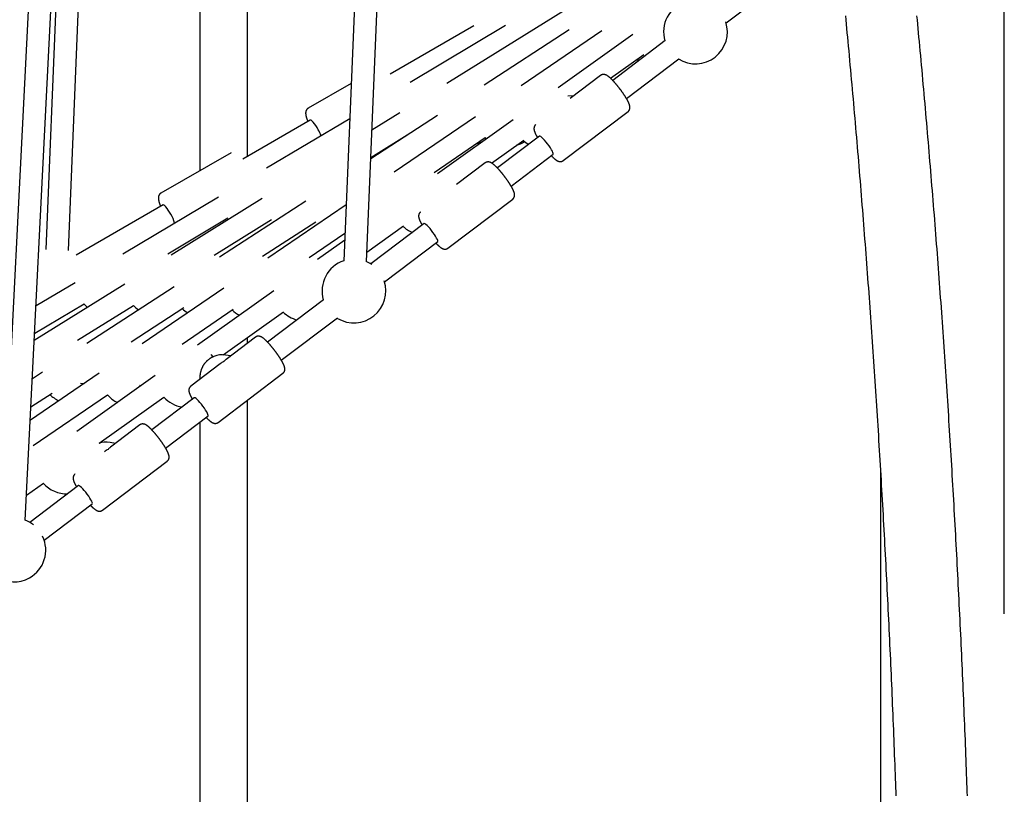
# Model space of a CAD drawing. Extents: x -4692 to 20284, y -2379 to 2029.
# Drawn here: x 8460 to 9154, y -1055 to -509 of the extents above; entities that cross this region are included whole.
import ezdxf

# ---------------------------------------------------------------- set-up
doc = ezdxf.new("R2010")
doc.units = 0

msp = doc.modelspace()

# ---------------------------------------------------------------- linework, layer by layer
at = {"color": 7, "linetype": 'Continuous'}
for p, q in [((8727.75, 274.49), (8688.23, -679.18)), ((8704.21, -679.84), (8743.74, 273.82)), ((8494.07, -671.94), (8525.23, 89.16)), ((8494.41, 68.61), (8447.67, -862.01)), ((8463.69, -862.07), (8510.39, 67.81)), ((8499.31, -152.91), (8478.08, -671.29)), ((8620.22, -605.57), (8620.22, -315.06)), ((8586.82, -332.82), (8586.82, -615.59)), ((9153.75, -927.96), (9153.75, -362.78)), ((8957.67, -511.51), (8998.51, -480.53)), ((8858.08, -493.62), (8760.75, -554.24)), ((8779.84, -513.55), (8720.77, -547.6)), ((8802.27, -513.42), (8735.07, -553.54)), ((8847.1, -516.37), (8787.24, -555.29)), ((8870.03, -517.05), (8813.11, -555.82)), ((8891.91, -519.56), (8839.19, -557.21)), ((8914.7, -524.02), (8877.74, -552.06)), ((8876.13, -550.49), (8899.7, -533.66)), ((8887.41, -564.81), (8924.37, -536.77)), ((8693.41, -554.14), (8663.13, -571.6)), ((8869.2, -548.49), (8847.68, -564.82)), ((8850.17, -562.93), (8846.1, -563.22)), ((8727.69, -574.83), (8708.06, -587.06)), ((8842.91, -608.6), (8888.54, -573.99)), ((8664.58, -580), (8616.97, -607.44)), ((8692.38, -579.03), (8633.79, -614.01)), ((8754.23, -576.75), (8707.22, -607.32)), ((8781.11, -577.62), (8723.74, -616.69)), ((8807.45, -579.87), (8754.33, -617.81)), ((8707.26, -606.41), (8734.67, -589.33)), ((8751.9, -616.87), (8787.93, -592.33)), ((8787.9, -592.35), (8788.81, -593.19)), ((8792.39, -610.29), (8815.07, -594.09)), ((8826.05, -591.27), (8796.41, -613.75)), ((8608.68, -602.98), (8559.33, -631.43)), ((8787.88, -610.18), (8767.7, -625.48)), ((8806.08, -626.5), (8835.72, -604.01)), ((8599.8, -634.3), (8532.42, -674.53)), ((8630.59, -635.31), (8566.5, -675.22)), ((8661.39, -637.11), (8600.49, -676.71)), ((8761.59, -670.28), (8807.22, -635.67)), ((8560.77, -639.83), (8499.44, -675.19)), ((8689.86, -639.77), (8634.68, -677.36)), ((8564.18, -674.2), (8606.5, -648.93)), ((8596.89, -675.15), (8637.17, -650.06)), ((8630.89, -676.03), (8668.36, -651.67)), ((8704.49, -673.07), (8730.32, -654.62)), ((8744.73, -652.95), (8707.27, -681.36)), ((8663.86, -676.84), (8689.03, -659.69)), ((8688.83, -664.59), (8669.58, -678.33)), ((8716.94, -694.11), (8754.4, -665.7)), ((8707.94, -681.79), (8706.88, -681.12)), ((8533.87, -695.55), (8470.05, -735.3)), ((8498.74, -694.63), (8471.27, -711.03)), ((8568.62, -697.43), (8507.1, -737.43)), ((8603.62, -698.51), (8546.17, -737.65)), ((8638.8, -700.32), (8585, -738.74)), ((8673.97, -706.62), (8634.48, -736.57)), ((8470.31, -730.24), (8505.08, -709.48)), ((8471.31, -710.32), (8471.82, -710.71)), ((8500.52, -735.17), (8539.99, -710.59)), ((8538.28, -736.24), (8575.54, -712.02)), ((8574.3, -737.84), (8610.29, -713.33)), ((8603.1, -745.48), (8645.6, -715.13)), ((8644.15, -749.32), (8683.64, -719.37)), ((8683.43, -719.53), (8683.82, -719.76)), ((8625.95, -733), (8605.17, -748.77)), ((8620.22, -737.35), (8620.22, -733.25)), ((8596.06, -746.88), (8594.81, -745.31)), ((8608.54, -746.21), (8604.81, -745.64)), ((8601.11, -751.84), (8580.33, -767.61)), ((8515.86, -758.29), (8467.24, -791.41)), ((8475.8, -757.78), (8468.69, -762.41)), ((8555.33, -759.93), (8499.95, -799.48)), ((8599.67, -793.11), (8645.29, -758.5)), ((8502.6, -765.55), (8505.07, -765.64)), ((8544.21, -766.94), (8545.45, -766.99)), ((8467.7, -782.14), (8482.52, -772.5)), ((8469.2, -809.43), (8521.61, -773.73)), ((8515.77, -807.84), (8561.3, -775.33)), ((8582.8, -775.77), (8552.9, -798.45)), ((8527.75, -778.59), (8528.6, -779.02)), ((8620.22, -1627.75), (8620.22, -777.51)), ((8562.57, -811.2), (8592.47, -788.52)), ((8544.38, -794.88), (8523.7, -810.56)), ((8586.82, -792.81), (8586.82, -1599.79)), ((8527.16, -807.94), (8523.42, -807.26)), ((8518.09, -854.98), (8563.72, -820.37)), ((9066.41, -826.44), (9066.41, -2325.75)), ((8464.57, -844.4), (8476.45, -835.93)), ((8501.22, -837.65), (8466.95, -863.65)), ((8476.99, -876.11), (8510.89, -850.4))]:
    msp.add_line(p, q, dxfattribs=at)
for points in [[(9041.72, -506.53), (9042, -509.4), (9042.27, -512.33), (9042.56, -515.33), (9042.85, -518.4), (9043.14, -521.53), (9043.44, -524.72), (9043.74, -527.97), (9044.05, -531.26), (9044.36, -534.58), (9044.66, -537.93), (9044.97, -541.3), (9045.28, -544.67), (9045.59, -548.06), (9045.9, -551.44), (9046.2, -554.82), (9046.5, -558.21), (9046.81, -561.59), (9047.11, -564.98), (9047.41, -568.37), (9047.71, -571.77), (9048.01, -575.16), (9048.3, -578.55), (9048.6, -581.95), (9048.89, -585.35), (9049.18, -588.75), (9049.48, -592.15), (9049.77, -595.55), (9050.06, -598.96), (9050.34, -602.36), (9050.63, -605.77), (9050.92, -609.18), (9051.2, -612.59), (9051.48, -616), (9051.77, -619.42), (9052.05, -622.83), (9052.33, -626.25), (9052.6, -629.67), (9052.88, -633.09), (9053.16, -636.51), (9053.43, -639.93), (9053.7, -643.36), (9053.98, -646.78), (9054.25, -650.21), (9054.52, -653.64), (9054.79, -657.07), (9055.05, -660.5), (9055.32, -663.93), (9055.58, -667.36), (9055.85, -670.8), (9056.11, -674.24), (9056.37, -677.67), (9056.63, -681.11), (9056.89, -684.56), (9057.15, -688), (9057.4, -691.44), (9057.66, -694.89), (9057.91, -698.33), (9058.17, -701.78), (9058.42, -705.23), (9058.67, -708.68), (9058.92, -712.13), (9059.16, -715.59), (9059.41, -719.04), (9059.66, -722.5), (9059.9, -725.95), (9060.14, -729.41), (9060.38, -732.87), (9060.62, -736.33), (9060.86, -739.8), (9061.1, -743.26), (9061.34, -746.72), (9061.57, -750.19), (9061.81, -753.66), (9062.04, -757.13), (9062.27, -760.6), (9062.5, -764.07), (9062.73, -767.54), (9062.96, -771.01), (9063.19, -774.49), (9063.41, -777.96), (9063.64, -781.44), (9063.86, -784.92), (9064.08, -788.4), (9064.3, -791.88), (9064.52, -795.36), (9064.74, -798.84), (9064.96, -802.33), (9065.17, -805.81), (9065.39, -809.3), (9065.6, -812.79), (9065.81, -816.28), (9066.02, -819.77), (9066.23, -823.26), (9066.44, -826.75), (9066.65, -830.24), (9066.85, -833.74), (9067.06, -837.23), (9067.26, -840.73), (9067.46, -844.23), (9067.66, -847.72), (9067.86, -851.22), (9068.06, -854.72), (9068.26, -858.23), (9068.45, -861.73), (9068.65, -865.23), (9068.84, -868.74), (9069.03, -872.24), (9069.22, -875.75), (9069.41, -879.26), (9069.6, -882.77), (9069.79, -886.28), (9069.97, -889.79), (9070.16, -893.3), (9070.34, -896.81), (9070.52, -900.33), (9070.7, -903.84), (9070.88, -907.36), (9071.06, -910.87), (9071.24, -914.39), (9071.41, -917.91), (9071.59, -921.43), (9071.76, -924.95), (9071.93, -928.47), (9072.1, -932), (9072.27, -935.52), (9072.44, -939.04), (9072.61, -942.57), (9072.77, -946.09), (9072.94, -949.62), (9073.1, -953.15), (9073.26, -956.68), (9073.42, -960.21), (9073.58, -963.74), (9073.74, -967.27), (9073.9, -970.8), (9074.05, -974.33), (9074.21, -977.87), (9074.36, -981.4), (9074.51, -984.94), (9074.66, -988.47), (9074.81, -992.01), (9074.96, -995.55), (9075.1, -999.08), (9075.25, -1002.62), (9075.39, -1006.16), (9075.54, -1009.7), (9075.68, -1013.25), (9075.82, -1016.79), (9075.96, -1020.33), (9076.1, -1023.86), (9076.23, -1027.37), (9076.36, -1030.85), (9076.49, -1034.29), (9076.62, -1037.67), (9076.74, -1040.99), (9076.86, -1044.24), (9076.98, -1047.4), (9077.09, -1050.47), (9077.2, -1053.47), (9077.3, -1056.37)], [(9091.95, -506.53), (9092.22, -509.4), (9092.5, -512.33), (9092.79, -515.33), (9093.08, -518.4), (9093.37, -521.53), (9093.67, -524.72), (9093.97, -527.97), (9094.28, -531.26), (9094.58, -534.58), (9094.89, -537.93), (9095.2, -541.3), (9095.51, -544.67), (9095.82, -548.06), (9096.12, -551.44), (9096.43, -554.82), (9096.73, -558.21), (9097.04, -561.59), (9097.34, -564.98), (9097.64, -568.37), (9097.94, -571.77), (9098.23, -575.16), (9098.53, -578.55), (9098.83, -581.95), (9099.12, -585.35), (9099.41, -588.75), (9099.7, -592.15), (9099.99, -595.55), (9100.28, -598.96), (9100.57, -602.36), (9100.86, -605.77), (9101.14, -609.18), (9101.43, -612.59), (9101.71, -616), (9101.99, -619.42), (9102.27, -622.83), (9102.55, -626.25), (9102.83, -629.67), (9103.11, -633.09), (9103.38, -636.51), (9103.66, -639.93), (9103.93, -643.36), (9104.21, -646.78), (9104.48, -650.21), (9104.75, -653.64), (9105.01, -657.07), (9105.28, -660.5), (9105.55, -663.93), (9105.81, -667.36), (9106.08, -670.8), (9106.34, -674.24), (9106.6, -677.67), (9106.86, -681.11), (9107.12, -684.56), (9107.38, -688), (9107.63, -691.44), (9107.89, -694.89), (9108.14, -698.33), (9108.39, -701.78), (9108.65, -705.23), (9108.9, -708.68), (9109.14, -712.13), (9109.39, -715.59), (9109.64, -719.04), (9109.88, -722.5), (9110.13, -725.95), (9110.37, -729.41), (9110.61, -732.87), (9110.85, -736.33), (9111.09, -739.8), (9111.33, -743.26), (9111.57, -746.72), (9111.8, -750.19), (9112.04, -753.66), (9112.27, -757.13), (9112.5, -760.6), (9112.73, -764.07), (9112.96, -767.54), (9113.19, -771.01), (9113.41, -774.49), (9113.64, -777.96), (9113.86, -781.44), (9114.09, -784.92), (9114.31, -788.4), (9114.53, -791.88), (9114.75, -795.36), (9114.97, -798.84), (9115.18, -802.33), (9115.4, -805.81), (9115.61, -809.3), (9115.83, -812.79), (9116.04, -816.28), (9116.25, -819.77), (9116.46, -823.26), (9116.67, -826.75), (9116.87, -830.24), (9117.08, -833.74), (9117.28, -837.23), (9117.49, -840.73), (9117.69, -844.23), (9117.89, -847.72), (9118.09, -851.22), (9118.29, -854.72), (9118.48, -858.23), (9118.68, -861.73), (9118.87, -865.23), (9119.07, -868.74), (9119.26, -872.24), (9119.45, -875.75), (9119.64, -879.26), (9119.83, -882.77), (9120.01, -886.28), (9120.2, -889.79), (9120.38, -893.3), (9120.57, -896.81), (9120.75, -900.33), (9120.93, -903.84), (9121.11, -907.36), (9121.29, -910.87), (9121.46, -914.39), (9121.64, -917.91), (9121.81, -921.43), (9121.99, -924.95), (9122.16, -928.47), (9122.33, -932), (9122.5, -935.52), (9122.67, -939.04), (9122.83, -942.57), (9123, -946.09), (9123.16, -949.62), (9123.33, -953.15), (9123.49, -956.68), (9123.65, -960.21), (9123.81, -963.74), (9123.97, -967.27), (9124.12, -970.8), (9124.28, -974.33), (9124.43, -977.87), (9124.59, -981.4), (9124.74, -984.94), (9124.89, -988.47), (9125.04, -992.01), (9125.19, -995.55), (9125.33, -999.08), (9125.48, -1002.62), (9125.62, -1006.16), (9125.77, -1009.7), (9125.91, -1013.25), (9126.05, -1016.79), (9126.19, -1020.33), (9126.32, -1023.86), (9126.46, -1027.37), (9126.59, -1030.85), (9126.72, -1034.29), (9126.85, -1037.67), (9126.97, -1040.99), (9127.09, -1044.24), (9127.21, -1047.4), (9127.32, -1050.47), (9127.43, -1053.47), (9127.53, -1056.37)], [(8893.89, -537.81), (8894.24, -537.79), (8897.1, -537.37)], [(8888.52, -573.97), (8888.57, -573.94), (8888.62, -573.91), (8888.67, -573.88), (8888.73, -573.84), (8888.78, -573.8), (8888.83, -573.76), (8888.88, -573.72), (8888.94, -573.67), (8888.99, -573.61), (8889.04, -573.55), (8889.1, -573.49), (8889.15, -573.42), (8889.2, -573.34), (8889.26, -573.26), (8889.31, -573.18), (8889.36, -573.1), (8889.41, -573.01), (8889.46, -572.91), (8889.51, -572.82), (8889.56, -572.72), (8889.6, -572.62), (8889.64, -572.52), (8889.68, -572.42), (8889.72, -572.32), (8889.75, -572.22), (8889.77, -572.12), (8889.8, -572.02), (8889.82, -571.92), (8889.84, -571.82), (8889.86, -571.72), (8889.87, -571.62), (8889.88, -571.52), (8889.89, -571.42), (8889.89, -571.32), (8889.9, -571.22), (8889.9, -571.13), (8889.9, -571.03), (8889.89, -570.93), (8889.89, -570.83), (8889.88, -570.73), (8889.87, -570.63), (8889.86, -570.53), (8889.85, -570.42), (8889.83, -570.32), (8889.81, -570.21), (8889.79, -570.1), (8889.77, -569.99), (8889.74, -569.88), (8889.71, -569.76), (8889.68, -569.64), (8889.65, -569.52), (8889.61, -569.4), (8889.57, -569.27), (8889.53, -569.15), (8889.49, -569.01), (8889.44, -568.88), (8889.39, -568.74), (8889.33, -568.6), (8889.28, -568.45), (8889.21, -568.31), (8889.15, -568.16), (8889.08, -568), (8889.01, -567.84), (8888.94, -567.68), (8888.86, -567.52), (8888.79, -567.35), (8888.7, -567.18), (8888.62, -567.01), (8888.53, -566.84), (8888.44, -566.66), (8888.34, -566.48), (8888.25, -566.3), (8888.15, -566.12), (8888.05, -565.93), (8887.95, -565.75), (8887.84, -565.56), (8887.73, -565.37), (8887.62, -565.18), (8887.51, -564.98), (8887.4, -564.79), (8887.28, -564.59), (8887.16, -564.39), (8887.04, -564.2), (8886.91, -563.99), (8886.79, -563.79), (8886.66, -563.59), (8886.53, -563.38), (8886.4, -563.18), (8886.27, -562.97), (8886.14, -562.77), (8886, -562.56), (8885.86, -562.35), (8885.72, -562.14), (8885.58, -561.93), (8885.44, -561.72), (8885.3, -561.51), (8885.16, -561.3), (8885.01, -561.09), (8884.86, -560.88), (8884.72, -560.67), (8884.57, -560.46), (8884.42, -560.25), (8884.27, -560.03), (8884.11, -559.82), (8883.96, -559.61), (8883.81, -559.4), (8883.65, -559.19), (8883.5, -558.98), (8883.34, -558.76), (8883.18, -558.55), (8883.02, -558.34), (8882.86, -558.13), (8882.7, -557.92), (8882.54, -557.72), (8882.38, -557.51), (8882.22, -557.3), (8882.06, -557.09), (8881.9, -556.89), (8881.74, -556.68), (8881.58, -556.48), (8881.41, -556.28), (8881.25, -556.08), (8881.09, -555.88), (8880.92, -555.68), (8880.76, -555.48), (8880.6, -555.28), (8880.44, -555.09), (8880.27, -554.9), (8880.11, -554.7), (8879.95, -554.51), (8879.79, -554.33), (8879.63, -554.14), (8879.47, -553.95), (8879.31, -553.77), (8879.15, -553.59), (8878.99, -553.41), (8878.83, -553.23), (8878.67, -553.06), (8878.51, -552.89), (8878.35, -552.71), (8878.2, -552.55), (8878.04, -552.38), (8877.89, -552.22), (8877.73, -552.05), (8877.58, -551.89), (8877.42, -551.74), (8877.27, -551.58), (8877.12, -551.43), (8876.97, -551.28), (8876.82, -551.13), (8876.67, -550.99), (8876.53, -550.84), (8876.38, -550.71), (8876.23, -550.57), (8876.09, -550.43), (8875.94, -550.3), (8875.8, -550.17), (8875.65, -550.04), (8875.51, -549.92), (8875.37, -549.8), (8875.22, -549.68), (8875.08, -549.56), (8874.94, -549.44), (8874.8, -549.33), (8874.66, -549.23), (8874.52, -549.12), (8874.39, -549.02), (8874.25, -548.93), (8874.12, -548.84), (8873.99, -548.75), (8873.87, -548.67), (8873.74, -548.59), (8873.62, -548.51), (8873.49, -548.45), (8873.37, -548.38), (8873.25, -548.32), (8873.13, -548.26), (8873, -548.2), (8872.88, -548.15), (8872.76, -548.11), (8872.64, -548.06), (8872.52, -548.02), (8872.41, -547.99), (8872.29, -547.95), (8872.18, -547.92), (8872.06, -547.9), (8871.95, -547.87), (8871.84, -547.85), (8871.73, -547.84), (8871.62, -547.83), (8871.51, -547.82), (8871.4, -547.81), (8871.29, -547.81), (8871.18, -547.81), (8871.07, -547.82), (8870.96, -547.82), (8870.85, -547.83), (8870.74, -547.85), (8870.63, -547.87), (8870.52, -547.88), (8870.42, -547.91), (8870.31, -547.93), (8870.22, -547.96), (8870.12, -547.99), (8870.03, -548.02), (8869.94, -548.06), (8869.85, -548.09), (8869.77, -548.13), (8869.69, -548.18), (8869.62, -548.22), (8869.55, -548.27), (8869.48, -548.32), (8869.42, -548.36), (8869.35, -548.42), (8869.29, -548.47), (8869.23, -548.52)], [(8663.15, -571.63), (8663.07, -571.68), (8662.99, -571.72), (8662.9, -571.77), (8662.82, -571.82), (8662.74, -571.87), (8662.66, -571.93), (8662.58, -571.99), (8662.5, -572.05), (8662.43, -572.12), (8662.36, -572.19), (8662.29, -572.27), (8662.22, -572.35), (8662.15, -572.43), (8662.09, -572.51), (8662.02, -572.6), (8661.96, -572.7), (8661.9, -572.79), (8661.85, -572.88), (8661.79, -572.98), (8661.74, -573.08), (8661.7, -573.18), (8661.65, -573.28), (8661.61, -573.38), (8661.57, -573.48), (8661.53, -573.58), (8661.5, -573.69), (8661.47, -573.79), (8661.44, -573.89), (8661.41, -574), (8661.39, -574.1), (8661.37, -574.21), (8661.35, -574.32), (8661.34, -574.42), (8661.33, -574.53), (8661.31, -574.64), (8661.31, -574.75), (8661.3, -574.87), (8661.3, -574.98), (8661.29, -575.1), (8661.29, -575.22), (8661.3, -575.35), (8661.3, -575.47), (8661.31, -575.6), (8661.32, -575.74), (8661.33, -575.87), (8661.35, -576.01), (8661.37, -576.15), (8661.39, -576.3), (8661.41, -576.45), (8661.44, -576.6), (8661.47, -576.75), (8661.5, -576.91), (8661.53, -577.07), (8661.57, -577.24), (8661.61, -577.41), (8661.66, -577.58), (8661.7, -577.76), (8661.75, -577.94), (8661.81, -578.13), (8661.86, -578.31), (8661.92, -578.49), (8661.97, -578.67), (8662.03, -578.85), (8662.09, -579.02), (8662.14, -579.18), (8662.19, -579.34), (8662.25, -579.5), (8662.3, -579.64), (8662.35, -579.78), (8662.4, -579.92), (8662.45, -580.05), (8662.49, -580.17), (8662.54, -580.29), (8662.58, -580.4), (8662.63, -580.51), (8662.67, -580.61), (8662.71, -580.71), (8662.75, -580.81), (8662.79, -580.91), (8662.83, -581)], [(8670.21, -586.77), (8669.34, -585.28), (8668.44, -583.86), (8667.54, -582.59), (8666.69, -581.52), (8665.92, -580.7), (8665.28, -580.17), (8664.8, -579.96), (8664.58, -580)], [(8823.6, -583.13), (8823.53, -583.18), (8823.46, -583.23), (8823.39, -583.28), (8823.33, -583.33), (8823.26, -583.38), (8823.2, -583.44), (8823.13, -583.5), (8823.07, -583.56), (8823.01, -583.63), (8822.95, -583.7), (8822.89, -583.78), (8822.84, -583.86), (8822.78, -583.94), (8822.73, -584.03), (8822.68, -584.12), (8822.63, -584.21), (8822.59, -584.3), (8822.54, -584.4), (8822.5, -584.5), (8822.46, -584.59), (8822.43, -584.69), (8822.39, -584.8), (8822.36, -584.9), (8822.34, -585), (8822.31, -585.1), (8822.29, -585.2), (8822.27, -585.3), (8822.26, -585.4), (8822.25, -585.5), (8822.24, -585.59), (8822.23, -585.69), (8822.22, -585.79), (8822.22, -585.89), (8822.22, -585.99), (8822.22, -586.09), (8822.23, -586.19), (8822.23, -586.29), (8822.24, -586.39), (8822.25, -586.49), (8822.26, -586.59), (8822.28, -586.7), (8822.29, -586.8), (8822.31, -586.91), (8822.33, -587.02), (8822.36, -587.13), (8822.39, -587.25), (8822.41, -587.36), (8822.45, -587.48), (8822.48, -587.6), (8822.52, -587.73), (8822.56, -587.85), (8822.6, -587.98), (8822.65, -588.11), (8822.69, -588.25), (8822.75, -588.39), (8822.8, -588.53), (8822.86, -588.67), (8822.92, -588.82), (8822.98, -588.97), (8823.05, -589.12), (8823.12, -589.28), (8823.19, -589.43), (8823.26, -589.59), (8823.34, -589.75), (8823.41, -589.91), (8823.49, -590.06), (8823.57, -590.22), (8823.65, -590.38), (8823.73, -590.54), (8823.82, -590.7), (8823.9, -590.86), (8823.99, -591.01), (8824.08, -591.17), (8824.17, -591.33), (8824.26, -591.49), (8824.35, -591.65), (8824.44, -591.8), (8824.53, -591.96), (8824.62, -592.12), (8824.72, -592.28)], [(8835.72, -604.01), (8835.77, -603.96), (8835.81, -603.56), (8835.62, -602.89), (8835.21, -601.98), (8834.59, -600.86), (8833.81, -599.59), (8832.88, -598.23), (8831.87, -596.84), (8830.8, -595.49), (8829.74, -594.24), (8828.74, -593.15), (8827.83, -592.27), (8827.07, -591.64), (8826.48, -591.29), (8826.1, -591.24), (8826.05, -591.27)], [(8807.2, -635.64), (8807.26, -635.6), (8807.33, -635.56), (8807.39, -635.51), (8807.45, -635.47), (8807.51, -635.42), (8807.58, -635.37), (8807.64, -635.31), (8807.7, -635.25), (8807.75, -635.19), (8807.81, -635.12), (8807.87, -635.05), (8807.92, -634.97), (8807.98, -634.89), (8808.03, -634.8), (8808.08, -634.72), (8808.13, -634.63), (8808.18, -634.53), (8808.22, -634.44), (8808.26, -634.34), (8808.31, -634.24), (8808.34, -634.14), (8808.38, -634.04), (8808.41, -633.94), (8808.44, -633.84), (8808.47, -633.74), (8808.49, -633.64), (8808.51, -633.54), (8808.53, -633.44), (8808.54, -633.34), (8808.55, -633.24), (8808.56, -633.14), (8808.57, -633.04), (8808.57, -632.95), (8808.57, -632.85), (8808.57, -632.75), (8808.57, -632.65), (8808.57, -632.55), (8808.56, -632.45), (8808.55, -632.35), (8808.54, -632.25), (8808.53, -632.14), (8808.51, -632.04), (8808.49, -631.93), (8808.47, -631.82), (8808.45, -631.71), (8808.43, -631.6), (8808.4, -631.49), (8808.37, -631.37), (8808.34, -631.25), (8808.3, -631.13), (8808.26, -631), (8808.22, -630.88), (8808.18, -630.75), (8808.13, -630.61), (8808.08, -630.48), (8808.03, -630.34), (8807.97, -630.2), (8807.91, -630.05), (8807.85, -629.9), (8807.79, -629.75), (8807.72, -629.59), (8807.65, -629.44), (8807.57, -629.27), (8807.5, -629.11), (8807.42, -628.94), (8807.33, -628.78), (8807.25, -628.6), (8807.16, -628.43), (8807.07, -628.25), (8806.97, -628.08), (8806.88, -627.9), (8806.78, -627.71), (8806.68, -627.53), (8806.57, -627.34), (8806.47, -627.16), (8806.36, -626.97), (8806.25, -626.78), (8806.14, -626.58), (8806.02, -626.39), (8805.9, -626.19), (8805.78, -626), (8805.66, -625.8), (8805.54, -625.6), (8805.41, -625.39), (8805.29, -625.19), (8805.16, -624.99), (8805.02, -624.78), (8804.89, -624.57), (8804.76, -624.37), (8804.62, -624.16), (8804.48, -623.95), (8804.34, -623.74), (8804.2, -623.53), (8804.06, -623.32), (8803.92, -623.11), (8803.77, -622.9), (8803.63, -622.69), (8803.48, -622.48), (8803.33, -622.27), (8803.18, -622.06), (8803.03, -621.84), (8802.88, -621.63), (8802.73, -621.42), (8802.57, -621.21), (8802.42, -621), (8802.26, -620.79), (8802.11, -620.57), (8801.95, -620.36), (8801.79, -620.15), (8801.63, -619.94), (8801.48, -619.73), (8801.32, -619.52), (8801.16, -619.32), (8800.99, -619.11), (8800.83, -618.9), (8800.67, -618.7), (8800.51, -618.49), (8800.35, -618.29), (8800.19, -618.08), (8800.02, -617.88), (8799.86, -617.68), (8799.7, -617.48), (8799.53, -617.28), (8799.37, -617.08), (8799.21, -616.89), (8799.05, -616.7), (8798.88, -616.5), (8798.72, -616.31), (8798.56, -616.12), (8798.4, -615.93), (8798.24, -615.75), (8798.08, -615.56), (8797.92, -615.38), (8797.76, -615.2), (8797.6, -615.02), (8797.44, -614.85), (8797.28, -614.67), (8797.12, -614.5), (8796.96, -614.33), (8796.81, -614.16), (8796.65, -614), (8796.5, -613.83), (8796.34, -613.67), (8796.19, -613.51), (8796.04, -613.36), (8795.89, -613.2), (8795.74, -613.05), (8795.59, -612.9), (8795.44, -612.76), (8795.29, -612.61), (8795.14, -612.47), (8794.99, -612.33), (8794.85, -612.2), (8794.7, -612.06), (8794.56, -611.93), (8794.42, -611.81), (8794.27, -611.68), (8794.13, -611.56), (8793.99, -611.44), (8793.86, -611.32), (8793.72, -611.21), (8793.58, -611.1), (8793.45, -611), (8793.32, -610.9), (8793.19, -610.8), (8793.06, -610.71), (8792.93, -610.62), (8792.81, -610.53), (8792.69, -610.45), (8792.57, -610.37), (8792.45, -610.3), (8792.33, -610.23), (8792.21, -610.16), (8792.1, -610.1), (8791.99, -610.04), (8791.87, -609.98), (8791.76, -609.93), (8791.65, -609.88), (8791.54, -609.83), (8791.43, -609.79), (8791.32, -609.75), (8791.21, -609.71), (8791.11, -609.68), (8791, -609.64), (8790.89, -609.62), (8790.78, -609.59), (8790.68, -609.57), (8790.57, -609.55), (8790.46, -609.53), (8790.36, -609.52), (8790.25, -609.51), (8790.14, -609.5), (8790.03, -609.5), (8789.92, -609.5), (8789.81, -609.5), (8789.7, -609.5), (8789.58, -609.51), (8789.47, -609.53), (8789.37, -609.54), (8789.26, -609.56), (8789.15, -609.58), (8789.05, -609.6), (8788.95, -609.63), (8788.85, -609.66), (8788.75, -609.69), (8788.66, -609.73), (8788.57, -609.76), (8788.48, -609.81), (8788.4, -609.85), (8788.32, -609.9), (8788.25, -609.94), (8788.17, -609.99), (8788.1, -610.05), (8788.04, -610.1), (8787.97, -610.15), (8787.9, -610.21)], [(8834.38, -605.03), (8834.52, -605.17), (8834.66, -605.31), (8834.79, -605.45), (8834.93, -605.59), (8835.07, -605.73), (8835.2, -605.86), (8835.34, -606), (8835.48, -606.13), (8835.61, -606.26), (8835.75, -606.4), (8835.89, -606.52), (8836.02, -606.65), (8836.16, -606.78), (8836.3, -606.9), (8836.43, -607.02), (8836.57, -607.14), (8836.71, -607.26), (8836.85, -607.38), (8836.99, -607.49), (8837.13, -607.61), (8837.27, -607.72), (8837.41, -607.82), (8837.54, -607.93), (8837.67, -608.03), (8837.8, -608.12), (8837.93, -608.21), (8838.06, -608.3), (8838.18, -608.38), (8838.31, -608.46), (8838.43, -608.53), (8838.55, -608.6), (8838.67, -608.66), (8838.79, -608.73), (8838.9, -608.79), (8839.02, -608.84), (8839.14, -608.89), (8839.25, -608.94), (8839.37, -608.99), (8839.48, -609.03), (8839.59, -609.07), (8839.7, -609.1), (8839.81, -609.13), (8839.92, -609.16), (8840.02, -609.19), (8840.13, -609.21), (8840.24, -609.23), (8840.35, -609.25), (8840.45, -609.26), (8840.56, -609.27), (8840.67, -609.28), (8840.78, -609.28), (8840.89, -609.28), (8841, -609.28), (8841.11, -609.27), (8841.23, -609.26), (8841.34, -609.25), (8841.45, -609.23), (8841.56, -609.21), (8841.66, -609.19), (8841.77, -609.17), (8841.88, -609.14), (8841.98, -609.1), (8842.08, -609.07), (8842.18, -609.02), (8842.27, -608.98), (8842.36, -608.93), (8842.45, -608.88), (8842.54, -608.82), (8842.63, -608.77), (8842.71, -608.71), (8842.8, -608.65), (8842.88, -608.59)], [(8559.34, -631.46), (8559.25, -631.52), (8559.16, -631.57), (8559.07, -631.63), (8558.98, -631.69), (8558.89, -631.75), (8558.81, -631.81), (8558.72, -631.88), (8558.64, -631.95), (8558.56, -632.02), (8558.49, -632.1), (8558.41, -632.19), (8558.34, -632.27), (8558.28, -632.36), (8558.21, -632.45), (8558.15, -632.54), (8558.09, -632.64), (8558.04, -632.73), (8557.98, -632.83), (8557.93, -632.93), (8557.89, -633.03), (8557.84, -633.13), (8557.8, -633.23), (8557.76, -633.33), (8557.72, -633.44), (8557.69, -633.54), (8557.66, -633.64), (8557.63, -633.75), (8557.61, -633.85), (8557.59, -633.96), (8557.57, -634.06), (8557.55, -634.17), (8557.53, -634.28), (8557.52, -634.39), (8557.51, -634.5), (8557.5, -634.61), (8557.5, -634.72), (8557.49, -634.84), (8557.49, -634.96), (8557.49, -635.08), (8557.5, -635.2), (8557.5, -635.33), (8557.51, -635.46), (8557.52, -635.59), (8557.53, -635.73), (8557.55, -635.87), (8557.57, -636.02), (8557.59, -636.16), (8557.61, -636.31), (8557.64, -636.47), (8557.67, -636.63), (8557.7, -636.79), (8557.74, -636.95), (8557.78, -637.12), (8557.82, -637.29), (8557.87, -637.47), (8557.91, -637.64), (8557.96, -637.83), (8558.02, -638.01), (8558.07, -638.2), (8558.13, -638.39), (8558.19, -638.58), (8558.26, -638.78), (8558.33, -638.98), (8558.4, -639.18), (8558.47, -639.38), (8558.55, -639.59), (8558.62, -639.8), (8558.7, -640), (8558.78, -640.21), (8558.86, -640.42), (8558.95, -640.63), (8559.03, -640.84)], [(8566.29, -646.39), (8565.41, -644.9), (8564.5, -643.5), (8563.6, -642.25), (8562.76, -641.21), (8562.02, -640.44), (8561.4, -639.96), (8560.94, -639.79), (8560.77, -639.83)], [(8742.28, -644.81), (8742.21, -644.86), (8742.15, -644.9), (8742.09, -644.94), (8742.02, -644.99), (8741.96, -645.04), (8741.9, -645.09), (8741.83, -645.15), (8741.77, -645.21), (8741.71, -645.28), (8741.66, -645.35), (8741.6, -645.42), (8741.54, -645.5), (8741.49, -645.58), (8741.44, -645.66), (8741.39, -645.75), (8741.34, -645.84), (8741.29, -645.94), (8741.25, -646.03), (8741.2, -646.13), (8741.16, -646.23), (8741.12, -646.33), (8741.09, -646.43), (8741.06, -646.53), (8741.03, -646.63), (8741, -646.73), (8740.98, -646.83), (8740.96, -646.93), (8740.94, -647.03), (8740.93, -647.13), (8740.92, -647.23), (8740.91, -647.33), (8740.9, -647.43), (8740.9, -647.52), (8740.9, -647.62), (8740.9, -647.72), (8740.9, -647.82), (8740.9, -647.92), (8740.91, -648.02), (8740.92, -648.12), (8740.93, -648.22), (8740.95, -648.33), (8740.96, -648.43), (8740.98, -648.54), (8741, -648.65), (8741.02, -648.76), (8741.05, -648.87), (8741.07, -648.98), (8741.1, -649.1), (8741.14, -649.22), (8741.17, -649.34), (8741.21, -649.47), (8741.25, -649.6), (8741.3, -649.73), (8741.34, -649.86), (8741.39, -650), (8741.45, -650.14), (8741.5, -650.28), (8741.56, -650.42), (8741.62, -650.57), (8741.69, -650.72), (8741.76, -650.88), (8741.83, -651.03), (8741.9, -651.19), (8741.97, -651.35), (8742.05, -651.51), (8742.13, -651.67), (8742.21, -651.83), (8742.29, -651.99), (8742.37, -652.15), (8742.46, -652.31), (8742.54, -652.48), (8742.63, -652.64), (8742.72, -652.8), (8742.82, -652.97), (8742.91, -653.13), (8743.01, -653.3), (8743.1, -653.47), (8743.2, -653.63), (8743.3, -653.8), (8743.39, -653.96)], [(8754.4, -665.7), (8754.5, -665.48), (8754.42, -664.95), (8754.12, -664.15), (8753.6, -663.12), (8752.9, -661.92), (8752.04, -660.6), (8751.06, -659.22), (8750.01, -657.84), (8748.95, -656.53), (8747.91, -655.36), (8746.94, -654.36), (8746.11, -653.6), (8745.43, -653.11), (8744.94, -652.91), (8744.73, -652.95)], [(8753.06, -666.71), (8753.13, -666.78), (8753.19, -666.86), (8753.26, -666.93), (8753.33, -667), (8753.41, -667.08), (8753.48, -667.16), (8753.56, -667.24), (8753.65, -667.33), (8753.73, -667.42), (8753.83, -667.51), (8753.93, -667.6), (8754.03, -667.7), (8754.14, -667.81), (8754.25, -667.92), (8754.37, -668.03), (8754.49, -668.14), (8754.62, -668.26), (8754.75, -668.38), (8754.88, -668.5), (8755.02, -668.62), (8755.16, -668.75), (8755.3, -668.87), (8755.44, -668.99), (8755.58, -669.1), (8755.71, -669.22), (8755.85, -669.33), (8755.98, -669.43), (8756.12, -669.54), (8756.25, -669.64), (8756.38, -669.73), (8756.51, -669.82), (8756.63, -669.91), (8756.76, -669.99), (8756.88, -670.07), (8757, -670.15), (8757.11, -670.22), (8757.23, -670.29), (8757.35, -670.35), (8757.46, -670.41), (8757.57, -670.47), (8757.69, -670.52), (8757.8, -670.57), (8757.91, -670.62), (8758.02, -670.67), (8758.13, -670.71), (8758.24, -670.74), (8758.35, -670.78), (8758.46, -670.81), (8758.57, -670.84), (8758.67, -670.87), (8758.78, -670.89), (8758.89, -670.91), (8759, -670.93), (8759.1, -670.94), (8759.21, -670.95), (8759.32, -670.96), (8759.43, -670.96), (8759.54, -670.97), (8759.65, -670.96), (8759.77, -670.96), (8759.88, -670.95), (8759.99, -670.94), (8760.1, -670.92), (8760.2, -670.9), (8760.31, -670.88), (8760.41, -670.86), (8760.52, -670.83), (8760.62, -670.8), (8760.71, -670.77), (8760.81, -670.74), (8760.9, -670.7), (8760.98, -670.66), (8761.07, -670.61), (8761.14, -670.57), (8761.22, -670.52), (8761.29, -670.47), (8761.37, -670.41), (8761.44, -670.36), (8761.5, -670.31), (8761.57, -670.25)], [(8706.88, -681.12), (8704.37, -679.83), (8704.22, -679.76)], [(8504.9, -709.59), (8506.86, -711.39), (8507.55, -711.94)], [(8645.27, -758.46), (8645.35, -758.4), (8645.43, -758.34), (8645.5, -758.29), (8645.58, -758.23), (8645.65, -758.16), (8645.72, -758.1), (8645.79, -758.03), (8645.86, -757.96), (8645.93, -757.88), (8645.99, -757.8), (8646.05, -757.72), (8646.1, -757.63), (8646.15, -757.54), (8646.21, -757.45), (8646.25, -757.36), (8646.3, -757.26), (8646.34, -757.16), (8646.38, -757.06), (8646.42, -756.97), (8646.45, -756.87), (8646.49, -756.77), (8646.51, -756.67), (8646.54, -756.57), (8646.56, -756.47), (8646.58, -756.37), (8646.6, -756.27), (8646.62, -756.17), (8646.63, -756.07), (8646.64, -755.97), (8646.64, -755.87), (8646.65, -755.77), (8646.65, -755.67), (8646.65, -755.57), (8646.65, -755.48), (8646.64, -755.38), (8646.63, -755.28), (8646.63, -755.18), (8646.61, -755.07), (8646.6, -754.97), (8646.59, -754.86), (8646.57, -754.76), (8646.55, -754.65), (8646.53, -754.54), (8646.5, -754.42), (8646.47, -754.31), (8646.44, -754.19), (8646.41, -754.07), (8646.37, -753.94), (8646.34, -753.82), (8646.29, -753.69), (8646.25, -753.56), (8646.2, -753.42), (8646.15, -753.28), (8646.1, -753.14), (8646.04, -753), (8645.98, -752.85), (8645.91, -752.69), (8645.85, -752.54), (8645.78, -752.38), (8645.7, -752.21), (8645.62, -752.05), (8645.54, -751.88), (8645.46, -751.7), (8645.37, -751.53), (8645.28, -751.35), (8645.19, -751.17), (8645.1, -750.99), (8645, -750.81), (8644.9, -750.62), (8644.8, -750.43), (8644.69, -750.24), (8644.58, -750.05), (8644.47, -749.86), (8644.36, -749.66), (8644.25, -749.47), (8644.13, -749.27), (8644.01, -749.07), (8643.89, -748.87), (8643.77, -748.67), (8643.64, -748.46), (8643.51, -748.26), (8643.39, -748.06), (8643.26, -747.85), (8643.13, -747.65), (8642.99, -747.44), (8642.86, -747.23), (8642.72, -747.02), (8642.59, -746.82), (8642.45, -746.61), (8642.31, -746.4), (8642.16, -746.19), (8642.02, -745.98), (8641.88, -745.77), (8641.73, -745.56), (8641.58, -745.35), (8641.44, -745.13), (8641.29, -744.92), (8641.14, -744.71), (8640.99, -744.5), (8640.83, -744.29), (8640.68, -744.08), (8640.53, -743.86), (8640.37, -743.65), (8640.21, -743.44), (8640.06, -743.23), (8639.9, -743.02), (8639.74, -742.81), (8639.58, -742.6), (8639.42, -742.39), (8639.26, -742.18), (8639.1, -741.97), (8638.94, -741.77), (8638.78, -741.56), (8638.62, -741.36), (8638.46, -741.15), (8638.29, -740.95), (8638.13, -740.75), (8637.97, -740.54), (8637.81, -740.34), (8637.64, -740.15), (8637.48, -739.95), (8637.32, -739.75), (8637.15, -739.56), (8636.99, -739.37), (8636.83, -739.17), (8636.67, -738.98), (8636.51, -738.8), (8636.34, -738.61), (8636.18, -738.43), (8636.02, -738.24), (8635.86, -738.06), (8635.7, -737.88), (8635.54, -737.71), (8635.39, -737.53), (8635.23, -737.36), (8635.07, -737.19), (8634.91, -737.02), (8634.76, -736.85), (8634.6, -736.69), (8634.45, -736.53), (8634.3, -736.37), (8634.14, -736.21), (8633.99, -736.06), (8633.84, -735.91), (8633.69, -735.76), (8633.54, -735.61), (8633.39, -735.47), (8633.25, -735.32), (8633.1, -735.19), (8632.95, -735.05), (8632.81, -734.91), (8632.66, -734.78), (8632.52, -734.65), (8632.38, -734.53), (8632.23, -734.4), (8632.09, -734.28), (8631.95, -734.17), (8631.82, -734.05), (8631.68, -733.94), (8631.55, -733.84), (8631.42, -733.74), (8631.29, -733.64), (8631.16, -733.55), (8631.04, -733.46), (8630.92, -733.38), (8630.8, -733.3), (8630.68, -733.22), (8630.56, -733.15), (8630.45, -733.08), (8630.34, -733.01), (8630.23, -732.95), (8630.11, -732.89), (8630.01, -732.83), (8629.9, -732.78), (8629.79, -732.73), (8629.69, -732.69), (8629.58, -732.64), (8629.48, -732.6), (8629.38, -732.56), (8629.28, -732.53), (8629.18, -732.5), (8629.08, -732.47), (8628.98, -732.44), (8628.87, -732.42), (8628.77, -732.39), (8628.67, -732.37), (8628.56, -732.36), (8628.46, -732.34), (8628.35, -732.33), (8628.24, -732.32), (8628.13, -732.32), (8628.02, -732.32), (8627.91, -732.32), (8627.8, -732.33), (8627.69, -732.33), (8627.58, -732.35), (8627.47, -732.36), (8627.36, -732.38), (8627.25, -732.4), (8627.15, -732.42), (8627.05, -732.45), (8626.95, -732.48), (8626.85, -732.5), (8626.76, -732.54), (8626.67, -732.57), (8626.59, -732.6), (8626.51, -732.64), (8626.43, -732.68), (8626.36, -732.72), (8626.3, -732.76), (8626.24, -732.81), (8626.18, -732.85), (8626.13, -732.9), (8626.07, -732.94), (8626.02, -732.99), (8625.97, -733.04)], [(8596.54, -746.68), (8596.31, -746.78), (8596.08, -746.88), (8595.85, -746.98), (8595.62, -747.09), (8595.39, -747.2), (8595.17, -747.31), (8594.94, -747.43), (8594.72, -747.55), (8594.49, -747.68), (8594.27, -747.82), (8594.05, -747.96), (8593.83, -748.1), (8593.61, -748.25), (8593.39, -748.41), (8593.18, -748.57), (8592.96, -748.73), (8592.75, -748.9), (8592.54, -749.08), (8592.33, -749.25), (8592.12, -749.44), (8591.91, -749.62), (8591.71, -749.81), (8591.51, -750.01), (8591.31, -750.2), (8591.12, -750.4), (8590.93, -750.61), (8590.74, -750.82), (8590.56, -751.03), (8590.38, -751.24), (8590.21, -751.46), (8590.04, -751.68), (8589.87, -751.91), (8589.7, -752.13), (8589.54, -752.36), (8589.39, -752.6), (8589.24, -752.83), (8589.09, -753.07), (8588.94, -753.31), (8588.8, -753.55), (8588.67, -753.8), (8588.54, -754.05), (8588.41, -754.3), (8588.29, -754.55), (8588.17, -754.81), (8588.06, -755.06), (8587.95, -755.32), (8587.84, -755.58), (8587.74, -755.84), (8587.64, -756.11), (8587.55, -756.38), (8587.46, -756.64), (8587.38, -756.91), (8587.3, -757.18), (8587.23, -757.45), (8587.16, -757.73), (8587.1, -758), (8587.04, -758.28), (8586.99, -758.55), (8586.94, -758.82), (8586.9, -759.09), (8586.86, -759.36), (8586.83, -759.62), (8586.8, -759.87), (8586.77, -760.12), (8586.75, -760.35), (8586.73, -760.57), (8586.71, -760.79), (8586.7, -760.99), (8586.69, -761.19), (8586.68, -761.37), (8586.68, -761.54), (8586.68, -761.7), (8586.68, -761.85), (8586.69, -762), (8586.7, -762.13), (8586.71, -762.26), (8586.72, -762.38), (8586.74, -762.5), (8586.75, -762.61), (8586.77, -762.73)], [(8580.35, -767.64), (8580.27, -767.7), (8580.19, -767.76), (8580.11, -767.83), (8580.03, -767.89), (8579.95, -767.96), (8579.88, -768.03), (8579.81, -768.1), (8579.74, -768.18), (8579.67, -768.26), (8579.61, -768.34), (8579.55, -768.42), (8579.5, -768.51), (8579.44, -768.61), (8579.39, -768.7), (8579.35, -768.79), (8579.3, -768.89), (8579.26, -768.99), (8579.22, -769.09), (8579.18, -769.19), (8579.15, -769.29), (8579.12, -769.39), (8579.09, -769.49), (8579.07, -769.59), (8579.05, -769.69), (8579.03, -769.79), (8579.01, -769.89), (8579, -769.99), (8578.99, -770.09), (8578.98, -770.18), (8578.98, -770.28), (8578.97, -770.38), (8578.97, -770.48), (8578.97, -770.58), (8578.98, -770.68), (8578.98, -770.78), (8578.99, -770.88), (8579, -770.98), (8579.01, -771.08), (8579.03, -771.19), (8579.04, -771.29), (8579.06, -771.4), (8579.08, -771.51), (8579.11, -771.62), (8579.13, -771.74), (8579.16, -771.86), (8579.19, -771.98), (8579.23, -772.1), (8579.26, -772.22), (8579.3, -772.35), (8579.35, -772.48), (8579.39, -772.62), (8579.44, -772.75), (8579.5, -772.89), (8579.55, -773.04), (8579.61, -773.19), (8579.67, -773.34), (8579.74, -773.49), (8579.81, -773.65), (8579.88, -773.81), (8579.96, -773.97), (8580.03, -774.14), (8580.11, -774.3), (8580.19, -774.46), (8580.27, -774.62), (8580.35, -774.78), (8580.42, -774.93), (8580.5, -775.08), (8580.58, -775.23), (8580.65, -775.37), (8580.73, -775.51), (8580.81, -775.65), (8580.88, -775.78), (8580.96, -775.92), (8581.03, -776.05), (8581.1, -776.17), (8581.18, -776.3), (8581.25, -776.42), (8581.32, -776.54), (8581.4, -776.66), (8581.47, -776.79)], [(8592.47, -788.52), (8592.47, -788.52), (8592.57, -788.21), (8592.45, -787.61), (8592.09, -786.76), (8591.53, -785.69), (8590.79, -784.45), (8589.9, -783.11), (8588.9, -781.73), (8587.85, -780.36), (8586.78, -779.08), (8585.75, -777.94), (8584.82, -776.99), (8584.01, -776.29), (8583.37, -775.86), (8582.94, -775.73), (8582.8, -775.77)], [(8591.14, -789.53), (8591.24, -789.64), (8591.34, -789.74), (8591.43, -789.85), (8591.53, -789.95), (8591.64, -790.06), (8591.74, -790.16), (8591.85, -790.27), (8591.95, -790.38), (8592.06, -790.49), (8592.18, -790.6), (8592.29, -790.71), (8592.41, -790.82), (8592.53, -790.94), (8592.66, -791.05), (8592.78, -791.17), (8592.91, -791.28), (8593.04, -791.4), (8593.18, -791.52), (8593.31, -791.64), (8593.45, -791.76), (8593.59, -791.88), (8593.73, -791.99), (8593.86, -792.1), (8593.99, -792.21), (8594.13, -792.31), (8594.26, -792.41), (8594.38, -792.5), (8594.51, -792.59), (8594.63, -792.68), (8594.75, -792.76), (8594.87, -792.84), (8594.99, -792.92), (8595.1, -792.99), (8595.22, -793.06), (8595.33, -793.12), (8595.44, -793.18), (8595.55, -793.24), (8595.66, -793.29), (8595.76, -793.35), (8595.87, -793.39), (8595.97, -793.44), (8596.08, -793.48), (8596.18, -793.52), (8596.28, -793.56), (8596.38, -793.59), (8596.48, -793.62), (8596.59, -793.65), (8596.69, -793.68), (8596.79, -793.7), (8596.9, -793.72), (8597, -793.74), (8597.11, -793.76), (8597.21, -793.77), (8597.32, -793.78), (8597.43, -793.79), (8597.54, -793.79), (8597.65, -793.79), (8597.76, -793.79), (8597.87, -793.78), (8597.98, -793.77), (8598.09, -793.75), (8598.2, -793.74), (8598.31, -793.72), (8598.41, -793.7), (8598.52, -793.67), (8598.62, -793.65), (8598.72, -793.62), (8598.81, -793.59), (8598.9, -793.56), (8598.99, -793.52), (8599.07, -793.48), (8599.15, -793.44), (8599.22, -793.4), (8599.29, -793.36), (8599.36, -793.31), (8599.42, -793.26), (8599.48, -793.22), (8599.54, -793.17), (8599.59, -793.12), (8599.65, -793.07)], [(8563.69, -820.34), (8563.77, -820.28), (8563.84, -820.23), (8563.92, -820.17), (8563.99, -820.12), (8564.06, -820.06), (8564.13, -819.99), (8564.2, -819.93), (8564.27, -819.86), (8564.33, -819.78), (8564.39, -819.7), (8564.45, -819.62), (8564.51, -819.54), (8564.56, -819.45), (8564.61, -819.36), (8564.66, -819.27), (8564.7, -819.17), (8564.75, -819.07), (8564.79, -818.98), (8564.83, -818.88), (8564.86, -818.78), (8564.9, -818.68), (8564.93, -818.58), (8564.95, -818.48), (8564.98, -818.38), (8565, -818.28), (8565.02, -818.18), (8565.03, -818.08), (8565.05, -817.98), (8565.05, -817.88), (8565.06, -817.78), (8565.07, -817.68), (8565.07, -817.58), (8565.07, -817.49), (8565.07, -817.39), (8565.06, -817.29), (8565.06, -817.19), (8565.05, -817.09), (8565.04, -816.99), (8565.03, -816.88), (8565.01, -816.78), (8565, -816.67), (8564.98, -816.56), (8564.95, -816.45), (8564.93, -816.34), (8564.9, -816.23), (8564.87, -816.11), (8564.84, -815.99), (8564.81, -815.87), (8564.77, -815.74), (8564.73, -815.61), (8564.69, -815.48), (8564.64, -815.35), (8564.59, -815.21), (8564.54, -815.07), (8564.48, -814.93), (8564.42, -814.78), (8564.36, -814.63), (8564.29, -814.47), (8564.22, -814.31), (8564.15, -814.15), (8564.07, -813.99), (8563.99, -813.82), (8563.91, -813.64), (8563.83, -813.47), (8563.74, -813.29), (8563.65, -813.12), (8563.55, -812.93), (8563.46, -812.75), (8563.36, -812.57), (8563.25, -812.38), (8563.15, -812.19), (8563.04, -812), (8562.93, -811.8), (8562.82, -811.61), (8562.71, -811.41), (8562.59, -811.21), (8562.47, -811.01), (8562.35, -810.81), (8562.23, -810.61), (8562.1, -810.41), (8561.98, -810.21), (8561.85, -810), (8561.72, -809.8), (8561.59, -809.59), (8561.46, -809.39), (8561.33, -809.18), (8561.19, -808.97), (8561.05, -808.76), (8560.91, -808.56), (8560.78, -808.35), (8560.63, -808.14), (8560.49, -807.93), (8560.35, -807.72), (8560.2, -807.51), (8560.06, -807.3), (8559.91, -807.08), (8559.76, -806.87), (8559.61, -806.66), (8559.46, -806.45), (8559.31, -806.24), (8559.15, -806.02), (8559, -805.81), (8558.84, -805.6), (8558.69, -805.39), (8558.53, -805.18), (8558.37, -804.97), (8558.22, -804.76), (8558.06, -804.55), (8557.9, -804.34), (8557.74, -804.13), (8557.58, -803.92), (8557.42, -803.71), (8557.25, -803.51), (8557.09, -803.3), (8556.93, -803.1), (8556.77, -802.89), (8556.61, -802.69), (8556.44, -802.49), (8556.28, -802.29), (8556.12, -802.09), (8555.96, -801.89), (8555.79, -801.7), (8555.63, -801.5), (8555.47, -801.31), (8555.31, -801.12), (8555.14, -800.93), (8554.98, -800.74), (8554.82, -800.55), (8554.66, -800.37), (8554.5, -800.18), (8554.34, -800), (8554.18, -799.82), (8554.02, -799.64), (8553.86, -799.47), (8553.7, -799.3), (8553.55, -799.12), (8553.39, -798.96), (8553.23, -798.79), (8553.08, -798.62), (8552.92, -798.46), (8552.77, -798.3), (8552.62, -798.14), (8552.46, -797.99), (8552.31, -797.84), (8552.16, -797.69), (8552.01, -797.54), (8551.86, -797.39), (8551.72, -797.25), (8551.57, -797.11), (8551.42, -796.97), (8551.28, -796.84), (8551.13, -796.7), (8550.99, -796.57), (8550.84, -796.45), (8550.7, -796.32), (8550.56, -796.2), (8550.42, -796.08), (8550.28, -795.97), (8550.15, -795.86), (8550.02, -795.75), (8549.88, -795.65), (8549.76, -795.55), (8549.63, -795.46), (8549.5, -795.37), (8549.38, -795.28), (8549.26, -795.2), (8549.14, -795.12), (8549.03, -795.05), (8548.91, -794.98), (8548.8, -794.91), (8548.69, -794.85), (8548.58, -794.79), (8548.47, -794.73), (8548.36, -794.68), (8548.25, -794.63), (8548.15, -794.58), (8548.04, -794.54), (8547.94, -794.5), (8547.84, -794.46), (8547.74, -794.42), (8547.64, -794.39), (8547.53, -794.36), (8547.43, -794.33), (8547.33, -794.3), (8547.23, -794.28), (8547.12, -794.26), (8547.02, -794.24), (8546.91, -794.23), (8546.81, -794.21), (8546.7, -794.2), (8546.59, -794.2), (8546.48, -794.2), (8546.37, -794.2), (8546.26, -794.2), (8546.15, -794.21), (8546.04, -794.22), (8545.93, -794.23), (8545.82, -794.25), (8545.71, -794.27), (8545.61, -794.29), (8545.5, -794.32), (8545.4, -794.34), (8545.31, -794.37), (8545.21, -794.4), (8545.12, -794.44), (8545.04, -794.47), (8544.96, -794.51), (8544.88, -794.55), (8544.81, -794.59), (8544.74, -794.63), (8544.68, -794.68), (8544.62, -794.72), (8544.56, -794.77), (8544.5, -794.82), (8544.45, -794.87), (8544.39, -794.92)], [(8498.77, -829.52), (8498.69, -829.58), (8498.61, -829.64), (8498.54, -829.7), (8498.46, -829.76), (8498.39, -829.83), (8498.31, -829.89), (8498.24, -829.96), (8498.17, -830.04), (8498.11, -830.11), (8498.05, -830.2), (8497.99, -830.28), (8497.93, -830.37), (8497.88, -830.46), (8497.83, -830.55), (8497.78, -830.65), (8497.74, -830.74), (8497.69, -830.84), (8497.65, -830.94), (8497.62, -831.04), (8497.58, -831.14), (8497.55, -831.24), (8497.52, -831.34), (8497.5, -831.44), (8497.47, -831.54), (8497.45, -831.64), (8497.44, -831.74), (8497.42, -831.84), (8497.41, -831.94), (8497.4, -832.04), (8497.4, -832.13), (8497.39, -832.23), (8497.39, -832.33), (8497.39, -832.43), (8497.4, -832.53), (8497.4, -832.63), (8497.41, -832.73), (8497.42, -832.83), (8497.43, -832.93), (8497.44, -833.04), (8497.46, -833.14), (8497.48, -833.25), (8497.5, -833.36), (8497.52, -833.47), (8497.55, -833.58), (8497.57, -833.7), (8497.61, -833.82), (8497.64, -833.94), (8497.68, -834.07), (8497.71, -834.19), (8497.76, -834.32), (8497.8, -834.45), (8497.85, -834.59), (8497.9, -834.73), (8497.96, -834.87), (8498.01, -835.02), (8498.08, -835.17), (8498.14, -835.32), (8498.21, -835.48), (8498.28, -835.64), (8498.35, -835.8), (8498.43, -835.96), (8498.51, -836.13), (8498.58, -836.29), (8498.66, -836.45), (8498.74, -836.6), (8498.82, -836.76), (8498.9, -836.91), (8498.97, -837.06), (8499.05, -837.2), (8499.13, -837.35), (8499.21, -837.49), (8499.28, -837.63), (8499.36, -837.76), (8499.44, -837.9), (8499.51, -838.03), (8499.59, -838.16), (8499.66, -838.28), (8499.74, -838.41), (8499.82, -838.54), (8499.89, -838.66)], [(8510.89, -850.4), (8511, -850.1), (8510.88, -849.52), (8510.53, -848.67), (8509.98, -847.61), (8509.24, -846.39), (8508.36, -845.05), (8507.36, -843.66), (8506.31, -842.29), (8505.24, -841), (8504.22, -839.86), (8503.27, -838.91), (8502.46, -838.19), (8501.82, -837.75), (8501.37, -837.61), (8501.22, -837.65)], [(8509.56, -851.41), (8509.65, -851.51), (8509.75, -851.61), (8509.84, -851.71), (8509.93, -851.81), (8510.03, -851.91), (8510.13, -852.01), (8510.23, -852.11), (8510.33, -852.22), (8510.44, -852.32), (8510.55, -852.43), (8510.66, -852.54), (8510.78, -852.65), (8510.9, -852.76), (8511.02, -852.87), (8511.14, -852.99), (8511.27, -853.11), (8511.4, -853.23), (8511.54, -853.34), (8511.67, -853.46), (8511.81, -853.58), (8511.95, -853.7), (8512.08, -853.82), (8512.22, -853.93), (8512.35, -854.04), (8512.49, -854.14), (8512.62, -854.24), (8512.75, -854.34), (8512.87, -854.43), (8513, -854.52), (8513.12, -854.61), (8513.24, -854.69), (8513.36, -854.76), (8513.47, -854.84), (8513.59, -854.91), (8513.7, -854.97), (8513.81, -855.03), (8513.92, -855.09), (8514.03, -855.15), (8514.14, -855.2), (8514.24, -855.25), (8514.35, -855.3), (8514.45, -855.34), (8514.56, -855.38), (8514.66, -855.42), (8514.76, -855.46), (8514.86, -855.49), (8514.97, -855.52), (8515.07, -855.55), (8515.17, -855.57), (8515.28, -855.59), (8515.38, -855.61), (8515.49, -855.63), (8515.59, -855.64), (8515.7, -855.65), (8515.81, -855.66), (8515.91, -855.67), (8516.02, -855.67), (8516.13, -855.67), (8516.25, -855.66), (8516.36, -855.65), (8516.47, -855.64), (8516.58, -855.62), (8516.68, -855.61), (8516.79, -855.59), (8516.9, -855.56), (8517, -855.54), (8517.1, -855.51), (8517.19, -855.48), (8517.29, -855.45), (8517.38, -855.41), (8517.46, -855.38), (8517.54, -855.33), (8517.62, -855.29), (8517.69, -855.25), (8517.76, -855.2), (8517.82, -855.15), (8517.89, -855.1), (8517.95, -855.05), (8518.01, -855), (8518.07, -854.95)]]:
    msp.add_lwpolyline(points, dxfattribs=at)
for centre, radius, start, end in [((8936.08, -517.85), 22.5, 108.16921, 196.35348), ((8936.08, -517.85), 22.5, 238.00847, 18.36813), ((8643.95, -601.77), 30.24, 20.74111, 29.71957), ((8776.14, -574.86), 22.5, 283.77832, 297.52142), ((8803.54, -576.18), 22.5, 286.56348, 302.22921), ((8829.32, -577.43), 22.5, 229.10493, 240.88765), ((8546.87, -658.24), 22.75, 14.03457, 31.40851), ((8745.01, -638.29), 22.5, 227.72301, 247.944), ((8695.35, -700.44), 22.5, 108.45425, 196.35348), ((8695.35, -700.44), 22.5, 239.16799, 18.36813), ((8556.28, -695.27), 22.5, 223.16498, 235.33751), ((8589.83, -696.52), 22.5, 226.40625, 238.98488), ((8625.36, -697.84), 22.5, 225.32202, 241.43085), ((8661.09, -699.17), 22.5, 225.7281, 254.76221), ((8602.5, -760.76), 15.29, 81.32279, 112.73043), ((8496.74, -757.35), 22.5, 225.72724, 245.10468), ((8538.35, -758.74), 22.5, 221.82866, 241.89452), ((8577.83, -760.06), 22.5, 222.72317, 260.80586), ((8520.72, -822.27), 15.26, 79.79697, 110.23523), ((8493.07, -820.91), 22.5, 222.06477, 271.46376), ((8455.59, -883.07), 22.5, 52.06825, 68.92074), ((8455.59, -883.07), 22.5, 299.56857, 25.62399), ((8455.59, -883.07), 22.5, 236.35995, 299.56857)]:
    msp.add_arc(centre, radius, start, end, dxfattribs=at)
for centre, major_axis, ratio, start_param, end_param in [((8612.81, -763.05), (-4.06, 16.02), 0.764759, 0.313198, 0.475048), ((8612.81, -763.05), (18.19, 4.61), 0.82335, 1.883995, 2.045845), ((8531.23, -824.93), (-3.86, 16.12), 0.75897, 0.321846, 0.492434), ((8531.23, -824.93), (18.29, 4.38), 0.818855, 1.892642, 2.06323)]:
    msp.add_ellipse(centre, major_axis=major_axis, ratio=ratio, start_param=start_param, end_param=end_param, dxfattribs=at)

doc.saveas('drawing.dxf')
